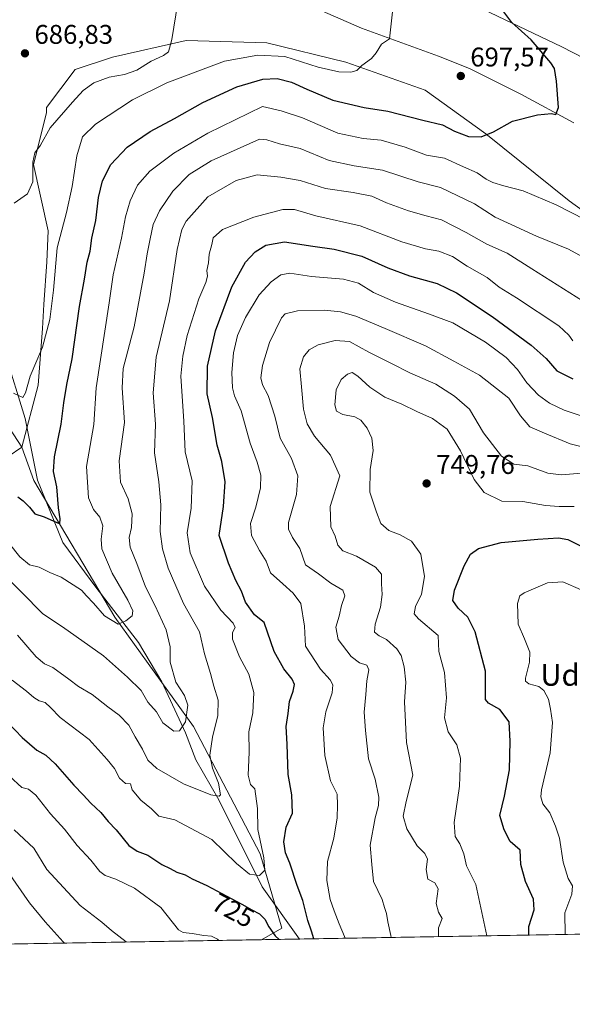
# Model space of a CAD drawing. Units: metres. Extents: x 617957 to 621416, y 4713241 to 4715613.
# Drawn here: x 619295 to 619500, y 4713241 to 4713606 of the extents above; entities that cross this region are included whole.
import ezdxf
from ezdxf.enums import TextEntityAlignment as Align

# ---------------------------------------------------------------- set-up
doc = ezdxf.new("R2010")
doc.units = ezdxf.units.M
doc.header["$MEASUREMENT"] = 0
for name, color, linetype, lineweight in [('Arbolado forestal CxS', 92, 'Continuous', 0), ('Comarca CxS', 21, 'Continuous', 0), ('Comunidad Autónoma CxS', 142, 'Continuous', 0), ('Corriente natural lineal', 142, 'Continuous', 13), ('Cultivos herbáceos CxS', 92, 'Continuous', 0), ('Curva de nivel maestra', 30, 'Continuous', 30), ('Curva de nivel normal', 30, 'Continuous', 0), ('Entidad de ámbito territorial CxS', 92, 'Continuous', 0), ('Espacio natural protegido CxS', 121, 'Continuous', 0), ('Municipio CxS', 4, 'Continuous', 0), ('Provincia CxS', 1, 'Continuous', 0), ('Punto de cota en terreno', 7, 'Continuous', 0), ('Rótulo de curva de nivel directora', 7, 'Continuous', 0), ('Rótulo de punto de cota en terreno', 7, 'Continuous', 0), ('Texto cartográfico', 7, 'Continuous', 0)]:
    doc.layers.add(name, color=color, linetype=linetype, lineweight=lineweight)
doc.styles.add('Style-Arial', font='txt')

# ---------------------------------------------------------------- blocks, each defined once
blk = doc.blocks.new('*U8')
at = {"layer": 'Arbolado forestal CxS', "color": 92, "linetype": 'Continuous', "lineweight": 0}
for points in [[(619597.5319999997, 4713268.3148, 780.0568000000059), (619384.642, 4713264.644900001, 727.1508000000031), (619392.2027000004, 4713268.9573, 723.9489999999934), (619384.2090999996, 4713296.456300001, 719.2722000000067), (619359.4748999998, 4713343.7029, 710.9986000000063), (619330.2427000003, 4713384.2007, 704.9124000000012), (619300.2345000004, 4713434.8233, 698.8168000000006), (619295.7664999999, 4713447.2313, 697.3383999999933), (619301.8170999996, 4713470.1621, 695.6361000000034), (619303.4411000004, 4713491.1231, 693.9018000000069), (619303.9562999997, 4713500.012900001, 693.4958000000044), (619305.0125000002, 4713515.889900001, 692.7716999999975), (619305.4937000005, 4713527.3179, 692.2817000000068), (619300.0680999998, 4713551.981699999, 690.0250999999989), (619304.8982999995, 4713571.0865, 688.8751000000047), (619304.8721000003, 4713572.989499999, 688.6649999999936), (619315.4962999999, 4713587.1055, 687.4861999999994), (619329.4303000001, 4713591.752499999, 687.9076999999961), (619356.7043000003, 4713597.866699999, 690.6496000000043), (619386.6180999996, 4713597.0395, 692.8279999999941), (619415.9829000002, 4713589.8607, 694.6238000000012), (619445.3897000002, 4713579.5097, 696.6760000000068), (619467.8771000003, 4713563.346899999, 699.8135000000038), (619498.7547000004, 4713538.424900001, 703.8644999999962), (619541.1599000003, 4713507.963099999, 708.8119000000006)], [(619504.4003, 4713591.1687, 701.546100000007), (619496.0702999998, 4713595.4867, 700.968200000003), (619458.9269000003, 4713613.3365, 698.5666000000056)]]:
    blk.add_polyline3d(points, dxfattribs=at)
blk = doc.blocks.new('5PATER')
at = {"layer": 'Punto de cota en terreno', "linetype": 'Continuous', "lineweight": 0}
h = blk.add_hatch(color=51, dxfattribs=at)
edge = h.paths.add_edge_path()
edge.add_ellipse((0, 0), major_axis=(-0.1095731443231308, -0.1110710700762829), ratio=0.9994222409660322, start_angle=0, end_angle=360)

msp = doc.modelspace()

# ---------------------------------------------------------------- linework, layer by layer
at = {"layer": 'Arbolado forestal CxS', "color": 92, "linetype": 'Continuous', "lineweight": 0, "extrusion": (-0.2704730021587672, -0.004662497069372085, 0.962716269845016), "elevation": -188809.0309423587, "flags": 128}
msp.add_lwpolyline([(-4701888.948277302, 674826.9299228543), (-4701888.948277301, 674620.4409127058)], dxfattribs=at)
at = {"layer": 'Arbolado forestal CxS', "color": 92, "linetype": 'Continuous', "lineweight": 0, "extrusion": (0.271092605598295, 0.004673251060652679, 0.9625419263151355), "elevation": 190636.7786000164, "flags": 128}
msp.add_lwpolyline([(4701888.75946135, -674092.8635240777), (4701888.75946135, -673890.1256656115)], dxfattribs=at)
at = {"layer": 'Arbolado forestal CxS', "color": 92, "linetype": 'Continuous', "lineweight": 0, "extrusion": (0.2044535652487675, 0.003524961663619, 0.9788699169462396), "elevation": 143961.2615441982, "flags": 128}
msp.add_lwpolyline([(4701887.139585618, -685604.6624468685), (4701887.139585617, -685590.2261060022)], dxfattribs=at)
at = {"layer": 'Arbolado forestal CxS', "color": 92, "linetype": 'Continuous', "lineweight": 0}
for points in [[(619175.4159000004, 4713715.329700001, 672.6248999999953), (619190.6606999999, 4713713.101700001, 672.6508999999933), (619201.8629000002, 4713730.6655, 672.5387999999948), (619209.7600999996, 4713742.5777, 672.8727000000072), (619211.0811000001, 4713743.4169, 673.2259000000049), (619213.6350999996, 4713745.0395, 674.1272999999928), (619218.6628999999, 4713741.7545, 675.9358999999968), (619223.4096999997, 4713725.126700001, 676.8050999999978), (619233.0783000002, 4713700.130899999, 677.0429000000004), (619250.4549000004, 4713678.151900001, 678.9747000000061), (619266.7065000003, 4713663.188100001, 681.5399999999936), (619286.2352999998, 4713652.606100001, 684.982799999998), (619323.6640999997, 4713644.826099999, 688.2345999999961), (619371.4276999999, 4713638.055500001, 691.2436000000016), (619405.8973000003, 4713629.6823, 694.4330000000045), (619416.8063000003, 4713622.865499999, 694.2060999999958), (619458.9269000003, 4713613.3365, 698.5666000000056), (619496.0702999998, 4713595.4867, 700.968200000003), (619504.4003, 4713591.1687, 701.546100000007)], [(619175.4159000004, 4713715.329700001, 672.6248999999953), (619172.5729, 4713716.1777, 673.1631000000052), (619168.2969000004, 4713700.204700001, 676.3606), (619177.2922999999, 4713679.9639, 677.6524999999965), (619196.1821, 4713658.938100001, 678.2164000000049), (619213.2758999999, 4713652.976100001, 678.0696000000025), (619222.2726999996, 4713643.9801, 678.8852999999945), (619224.5213000001, 4713625.988299999, 681.5059000000037), (619224.5213000001, 4713612.4943, 684.0363000000071), (619223.7260999996, 4713598.4373, 688.8886999999959), (619230.9987000005, 4713578.2415, 691.9456999999966), (619246.0953000003, 4713544.203700001, 692.2243000000017), (619248.6911000004, 4713540.435699999, 691.9023000000016), (619259.1278999997, 4713521.5557, 692.2718000000023), (619267.2506999997, 4713506.790899999, 692.4098999999987), (619267.7764999997, 4713493.767899999, 694.3310999999958), (619275.6420999998, 4713476.7531, 695.6199000000051), (619278.2991000004, 4713468.545100001, 696.4682999999932), (619288.2407000001, 4713458.812100001, 696.1906000000017), (619295.7664999999, 4713447.2313, 697.3383999999933)], [(619224.5213000001, 4713612.4943, 684.0363000000071), (619223.7260999996, 4713598.4373, 688.8886999999959), (619230.9987000005, 4713578.2415, 691.9456999999966), (619246.0953000003, 4713544.203700001, 692.2243000000017), (619248.6911000004, 4713540.435699999, 691.9023000000016), (619259.1278999997, 4713521.5557, 692.2718000000023), (619267.2506999997, 4713506.790899999, 692.4098999999987), (619267.7764999997, 4713493.767899999, 694.3310999999958), (619275.6420999998, 4713476.7531, 695.6199000000051), (619278.2991000004, 4713468.545100001, 696.4682999999932), (619288.2407000001, 4713458.812100001, 696.1906000000017), (619295.7664999999, 4713447.2313, 697.3383999999933), (619250.0065000001, 4713416.081300001, 715.9524999999995), (619220.0204999996, 4713407.085300001, 728.4961000000039), (619183.1404999997, 4713386.511499999, 747.0941000000021), (619150.4197000006, 4713375.758500001, 756.8732000000019), (619121.1185, 4713359.451500001, 767.981899999999), (619125.6162999999, 4713413.449300001, 754.9720999999992), (619100.8819000004, 4713447.197100001, 757.8169000000053), (619064.9035, 4713478.694900001, 765.5829999999987), (619031.1738999998, 4713498.943700001, 763.7284999999974), (619019.9313000003, 4713532.691299999, 756.5817999999999), (619013.1860999997, 4713579.939300001, 745.8353000000062), (619015.4354999998, 4713611.437100001, 744.1875)], [(619541.1599000003, 4713507.963099999, 708.8119000000006), (619498.7547000004, 4713538.424900001, 703.8644999999962), (619467.8771000003, 4713563.346899999, 699.8135000000038), (619445.3897000002, 4713579.5097, 696.6760000000068), (619415.9829000002, 4713589.8607, 694.6238000000012), (619386.6180999996, 4713597.0395, 692.8279999999941), (619356.7043000003, 4713597.866699999, 690.6496000000043), (619329.4303000001, 4713591.752499999, 687.9076999999961), (619315.4962999999, 4713587.1055, 687.4861999999994), (619304.8721000003, 4713572.989499999, 688.6649999999936), (619304.8982999995, 4713571.0865, 688.8751000000047), (619300.0680999998, 4713551.981699999, 690.0250999999989), (619305.4937000005, 4713527.3179, 692.2817000000068), (619305.0125000002, 4713515.889900001, 692.7716999999975), (619303.9562999997, 4713500.012900001, 693.4958000000044), (619303.4411000004, 4713491.1231, 693.9018000000069), (619301.8170999996, 4713470.1621, 695.6361000000034), (619295.7664999999, 4713447.2313, 697.3383999999933)], [(619295.7664999999, 4713447.2313, 697.3383999999933), (619250.0065000001, 4713416.081300001, 715.9524999999995), (619220.0204999996, 4713407.085300001, 728.4961000000039), (619183.1404999997, 4713386.511499999, 747.0941000000021), (619150.4197000006, 4713375.758500001, 756.8732000000019), (619121.1185, 4713359.451500001, 767.981899999999)], [(619295.7664999999, 4713447.2313, 697.3383999999933), (619250.0065000001, 4713416.081300001, 715.9524999999995), (619220.0204999996, 4713407.085300001, 728.4961000000039), (619183.1404999997, 4713386.511499999, 747.0941000000021), (619150.4197000006, 4713375.758500001, 756.8732000000019), (619121.1185, 4713359.451500001, 767.981899999999)], [(619250.0065000001, 4713416.081300001, 715.9524999999995), (619295.7664999999, 4713447.2313, 697.3383999999933), (619300.2345000004, 4713434.8233, 698.8168000000006), (619330.2427000003, 4713384.2007, 704.9124000000012), (619359.4748999998, 4713343.7029, 710.9986000000063), (619384.2090999996, 4713296.456300001, 719.2722000000067), (619392.2027000004, 4713268.9573, 723.9489999999934), (619384.642, 4713264.644900001, 727.1508000000031), (619189.5274, 4713261.281400001, 782.1196000000054)], [(619295.7664999999, 4713447.2313, 697.3383999999933), (619300.2345000004, 4713434.8233, 698.8168000000006), (619330.2427000003, 4713384.2007, 704.9124000000012), (619359.4748999998, 4713343.7029, 710.9986000000063), (619384.2090999996, 4713296.456300001, 719.2722000000067), (619392.2027000004, 4713268.9573, 723.9489999999934), (619384.6421999997, 4713264.645, 727.1506999999983)], [(619295.7664999999, 4713447.2313, 697.3383999999933), (619300.2345000004, 4713434.8233, 698.8168000000006), (619330.2427000003, 4713384.2007, 704.9124000000012), (619359.4748999998, 4713343.7029, 710.9986000000063), (619384.2090999996, 4713296.456300001, 719.2722000000067), (619392.2027000004, 4713268.9573, 723.9489999999934), (619384.6421999997, 4713264.645, 727.1506999999983)]]:
    msp.add_polyline3d(points, dxfattribs=at)
at = {"layer": 'Comarca CxS', "color": 21, "linetype": 'Continuous', "lineweight": 0, "flags": 128}
msp.add_lwpolyline([(620454.3821000004, 4713283.085700001), (619113.6142638768, 4713259.972823727), (617996.1800008869, 4713240.709982848), (617978.8787000013, 4714260.395500001), (617956.9300008871, 4715553.979982825), (618667.5335454774, 4715566.24004556), (619393.7284, 4715578.769200001), (621376.0400009133, 4715612.969982823)], dxfattribs=at)
at = {"layer": 'Comunidad Autónoma CxS', "color": 142, "linetype": 'Continuous', "lineweight": 0, "flags": 128}
msp.add_lwpolyline([(619113.6142638768, 4713259.972823727), (617996.1800008869, 4713240.709982848), (617978.8787000013, 4714260.395500001), (617956.9300008871, 4715553.979982825), (618667.5335454774, 4715566.24004556), (619393.7284, 4715578.769200001), (621376.0400009133, 4715612.969982823), (621388.8004782302, 4714882.306315068), (621416.4400009143, 4713299.669982848), (620588.894028956, 4713285.404368391), (620454.4659000007, 4713283.087099999), (620454.3821000004, 4713283.085700001)], close=True, dxfattribs=at)
at = {"layer": 'Corriente natural lineal', "color": 142, "linetype": 'Continuous', "lineweight": 13}
for points in [[(619398.7712000003, 4713264.888499999, 724.1987999999984), (619398.7701000003, 4713264.890100001, 724.1983999999939), (619384.9200999998, 4713284.220100001, 720.9437999999938), (619368.8300999999, 4713316.520099999, 715.452099999995), (619360.3400999998, 4713331.3101, 712.7063999999956), (619356.5000999998, 4713341.3301, 710.5190000000002), (619347.6901000004, 4713360.200099999, 708.0377000000008), (619339.0201000003, 4713374.840100001, 706.0810000000056), (619323.1801000005, 4713395.2401, 703.2807999999933), (619310.9901000002, 4713411.800100001, 700.6331999999966), (619301.5100999996, 4713434.9801, 698.6772000000057), (619296.9901000002, 4713457.800100001, 695.9766999999993), (619289.4600999998, 4713482.2601, 693.5703000000067), (619277.5800999999, 4713514.170100001, 691.0151999999945), (619267.6300999997, 4713539.4801, 689.6891000000032), (619254.4901000002, 4713563.770099999, 688.5727000000043), (619251.0900999998, 4713572.050100001, 687.6010999999999), (619237.0601000005, 4713602.4901, 684.709600000002), (619234.2500999998, 4713613.6601, 683.0234000000055), (619234.2801000001, 4713639.190099999, 679.3895000000048), (619234.7001, 4713660.2301, 678.2820999999967)], [(619500.5100999996, 4713567.340100001, 701.1674000000058), (619480.8201000001, 4713578.030099999, 699.2504000000044), (619461.8400999998, 4713587.540100001, 697.4287999999942), (619450.2500999998, 4713592.110099999, 696.5541999999987), (619421.7500999998, 4713602.4301, 694.5584999999992), (619401.5601000005, 4713611.2301, 692.9783000000025), (619388.9600999998, 4713615.170100001, 692.2256999999954), (619363.3300999999, 4713621.1501, 690.7519999999931), (619345.2200999996, 4713624.040100001, 688.821100000001), (619323.5201000003, 4713623.960100001, 686.4131999999954), (619304.3701, 4713623.130100001, 685.3595999999961), (619293.3701, 4713624.300100001, 684.9802000000054), (619285.1001000004, 4713627.200099999, 684.4870999999986), (619277.8000999996, 4713634.340100001, 683.800700000007), (619271.7801000001, 4713642.200099999, 682.4995000000055), (619254.3901000004, 4713655.630100001, 680.1140000000014), (619234.7001, 4713660.2301, 678.2820999999967)]]:
    msp.add_polyline3d(points, dxfattribs=at)
at = {"layer": 'Cultivos herbáceos CxS', "color": 92, "linetype": 'Continuous', "lineweight": 0}
for points in [[(619175.4159000004, 4713715.329700001, 672.6248999999953), (619190.6606999999, 4713713.101700001, 672.6508999999933), (619201.8629000002, 4713730.6655, 672.5387999999948), (619209.7600999996, 4713742.5777, 672.8727000000072), (619211.0811000001, 4713743.4169, 673.2259000000049), (619213.6350999996, 4713745.0395, 674.1272999999928), (619218.6628999999, 4713741.7545, 675.9358999999968), (619223.4096999997, 4713725.126700001, 676.8050999999978), (619233.0783000002, 4713700.130899999, 677.0429000000004), (619250.4549000004, 4713678.151900001, 678.9747000000061), (619266.7065000003, 4713663.188100001, 681.5399999999936), (619286.2352999998, 4713652.606100001, 684.982799999998), (619323.6640999997, 4713644.826099999, 688.2345999999961), (619371.4276999999, 4713638.055500001, 691.2436000000016), (619405.8973000003, 4713629.6823, 694.4330000000045), (619416.8063000003, 4713622.865499999, 694.2060999999958), (619458.9269000003, 4713613.3365, 698.5666000000056), (619496.0702999998, 4713595.4867, 700.968200000003), (619504.4003, 4713591.1687, 701.546100000007)], [(619175.4159000004, 4713715.329700001, 672.6248999999953), (619172.5729, 4713716.1777, 673.1631000000052), (619168.2969000004, 4713700.204700001, 676.3606), (619177.2922999999, 4713679.9639, 677.6524999999965), (619196.1821, 4713658.938100001, 678.2164000000049), (619213.2758999999, 4713652.976100001, 678.0696000000025), (619222.2726999996, 4713643.9801, 678.8852999999945), (619224.5213000001, 4713625.988299999, 681.5059000000037), (619224.5213000001, 4713612.4943, 684.0363000000071), (619223.7260999996, 4713598.4373, 688.8886999999959), (619230.9987000005, 4713578.2415, 691.9456999999966), (619246.0953000003, 4713544.203700001, 692.2243000000017), (619248.6911000004, 4713540.435699999, 691.9023000000016), (619259.1278999997, 4713521.5557, 692.2718000000023), (619267.2506999997, 4713506.790899999, 692.4098999999987), (619267.7764999997, 4713493.767899999, 694.3310999999958), (619275.6420999998, 4713476.7531, 695.6199000000051), (619278.2991000004, 4713468.545100001, 696.4682999999932), (619288.2407000001, 4713458.812100001, 696.1906000000017), (619295.7664999999, 4713447.2313, 697.3383999999933)], [(619458.9269000003, 4713613.3365, 698.5666000000056), (619496.0702999998, 4713595.4867, 700.968200000003), (619504.4003, 4713591.1687, 701.546100000007)], [(619541.1599000003, 4713507.963099999, 708.8119000000006), (619498.7547000004, 4713538.424900001, 703.8644999999962), (619467.8771000003, 4713563.346899999, 699.8135000000038), (619445.3897000002, 4713579.5097, 696.6760000000068), (619415.9829000002, 4713589.8607, 694.6238000000012), (619386.6180999996, 4713597.0395, 692.8279999999941), (619356.7043000003, 4713597.866699999, 690.6496000000043), (619329.4303000001, 4713591.752499999, 687.9076999999961), (619315.4962999999, 4713587.1055, 687.4861999999994), (619304.8721000003, 4713572.989499999, 688.6649999999936), (619304.8982999995, 4713571.0865, 688.8751000000047), (619300.0680999998, 4713551.981699999, 690.0250999999989), (619305.4937000005, 4713527.3179, 692.2817000000068), (619305.0125000002, 4713515.889900001, 692.7716999999975), (619303.9562999997, 4713500.012900001, 693.4958000000044), (619303.4411000004, 4713491.1231, 693.9018000000069), (619301.8170999996, 4713470.1621, 695.6361000000034), (619295.7664999999, 4713447.2313, 697.3383999999933), (619288.2407000001, 4713458.812100001, 696.1906000000017)], [(619541.1599000003, 4713507.963099999, 708.8119000000006), (619498.7547000004, 4713538.424900001, 703.8644999999962), (619467.8771000003, 4713563.346899999, 699.8135000000038), (619445.3897000002, 4713579.5097, 696.6760000000068), (619415.9829000002, 4713589.8607, 694.6238000000012), (619386.6180999996, 4713597.0395, 692.8279999999941), (619356.7043000003, 4713597.866699999, 690.6496000000043), (619329.4303000001, 4713591.752499999, 687.9076999999961), (619315.4962999999, 4713587.1055, 687.4861999999994), (619304.8721000003, 4713572.989499999, 688.6649999999936), (619304.8982999995, 4713571.0865, 688.8751000000047), (619300.0680999998, 4713551.981699999, 690.0250999999989), (619305.4937000005, 4713527.3179, 692.2817000000068), (619305.0125000002, 4713515.889900001, 692.7716999999975), (619303.9562999997, 4713500.012900001, 693.4958000000044), (619303.4411000004, 4713491.1231, 693.9018000000069), (619301.8170999996, 4713470.1621, 695.6361000000034), (619295.7664999999, 4713447.2313, 697.3383999999933)]]:
    msp.add_polyline3d(points, dxfattribs=at)
at = {"layer": 'Curva de nivel maestra', "color": 30, "linetype": 'Continuous', "lineweight": 30, "flags": 128}
for points, elevation in [([(619294.2199999997, 4713428.7401), (619296.2800000003, 4713427.340100001), (619298.5599999996, 4713424.9901), (619300.6200000001, 4713422.4801), (619304.0499999998, 4713421.360099999), (619309.8399999999, 4713418.8201), (619310.0300000003, 4713420.640100001), (619309.3300000001, 4713424.6501), (619308.7000000002, 4713432.5101), (619307.5599999996, 4713438.130100001), (619307.8200000003, 4713443.630100001), (619310.4000000004, 4713455.7301), (619311.2800000003, 4713463.600099999), (619312.4100000003, 4713470.340100001), (619314.4100000003, 4713479.850099999), (619317.1100000005, 4713499.340100001), (619319, 4713509.470100001), (619320.04, 4713515.700099999), (619321.0499999998, 4713519.8201), (619321.7300000006, 4713524.6801), (619323.1600000003, 4713531.1801), (619324.25, 4713539.720100001), (619325.7100000001, 4713545.9101), (619328.75, 4713551.870100001), (619334.8200000003, 4713558.380100001), (619343.3700000001, 4713564.1801), (619352.3899999997, 4713568.940099999), (619362.8499999996, 4713574.940099999), (619375.5099999999, 4713580.6501), (619385.1799999997, 4713583.5101), (619390.5099999999, 4713583.780099999), (619395.8200000003, 4713582.4301), (619401.4699999997, 4713579.8101), (619411.1600000003, 4713575.8201), (619422.7599999999, 4713573.090100001), (619431.5599999996, 4713571.720100001), (619444.5, 4713568.390100001), (619451.7800000003, 4713566.620100001), (619456.1799999997, 4713564.2601), (619461.4100000003, 4713562.3301), (619466.0800000001, 4713562.210100001), (619470.6500000004, 4713564.020099999), (619477.7599999999, 4713568.0101), (619487.0800000001, 4713570.360099999), (619492.1600000003, 4713570.850099999), (619493.8799999999, 4713570.420100001), (619494.7699999996, 4713573.110099999), (619494.0800000001, 4713582.780099999), (619493.2699999996, 4713587.4801), (619492.0300000003, 4713589.590100001), (619484.6600000003, 4713598.130100001), (619477.4900000002, 4713604.4901), (619474.4800000006, 4713608.470100001)], 700), ([(619404.0993999997, 4713264.980599999), (619403.2100000001, 4713267.840100001), (619401.8499999996, 4713271.710100001), (619400, 4713279.1601), (619397.9000000004, 4713284.6801), (619395.1100000005, 4713293.0001), (619393.5800000001, 4713296.870100001), (619392.9900000002, 4713300.870100001), (619393.8399999999, 4713306.300100001), (619396.1100000005, 4713311.600099999), (619395.9500000002, 4713318.300100001), (619394.54, 4713325.860099999), (619394.1799999997, 4713337.0601), (619393.8099999996, 4713343.670100001), (619394.5999999996, 4713348.460100001), (619394.9800000006, 4713352.870100001), (619396.4100000003, 4713356.7601), (619396.9000000004, 4713359.2401), (619396.0099999999, 4713361.2401), (619392.8799999999, 4713365.0801), (619389.3600000005, 4713371.4801), (619385.6399999997, 4713382.1601), (619382.0499999998, 4713384.9901), (619378.7000000002, 4713389.780099999), (619377.2100000001, 4713393.8201), (619375.0899999999, 4713397.7601), (619372.3799999999, 4713404.1801), (619368.9500000002, 4713414.470100001), (619370.5599999996, 4713425.130100001), (619371.2300000006, 4713434.340100001), (619369.9600000001, 4713441.860099999), (619368.2599999999, 4713447.970100001), (619366.5, 4713458.170100001), (619364.54, 4713466.9301), (619364.5899999999, 4713477.1501), (619367.5300000003, 4713490.280099999), (619373.6299999999, 4713506.600099999), (619378.6699999999, 4713515.710100001), (619382.2400000002, 4713519.5701), (619386.2300000006, 4713522.020099999), (619393.2199999997, 4713523.2401), (619403.7000000002, 4713521.610099999), (619411.5599999996, 4713520.550100001), (619421.9100000003, 4713517.960100001), (619431.5499999998, 4713513.610099999), (619439.5599999996, 4713510.670100001), (619449.8600000005, 4713507.860099999), (619457.04, 4713504.380100001), (619470.2199999997, 4713495.5601), (619484.6399999997, 4713485.0101), (619490.2199999997, 4713480.040100001), (619494.1500000004, 4713475.4801), (619500.0800000001, 4713472.5001)], 725), ([(619483.7823999999, 4713266.3542), (619483.8300000001, 4713269.540100001), (619485.7400000002, 4713275.770099999), (619485.5999999996, 4713279.6501), (619482.5300000003, 4713286.2301), (619480.8799999999, 4713292.540100001), (619480.6100000005, 4713297.870100001), (619476.9000000004, 4713301.0001), (619474.7100000001, 4713305.4001), (619473.0300000003, 4713310.720100001), (619474.7999999998, 4713317.8201), (619476.5800000001, 4713327.600099999), (619476.8499999996, 4713338.210100001), (619476.5, 4713345.350099999), (619473.0499999998, 4713350.020099999), (619468.79, 4713352.300100001), (619467.7000000002, 4713353.620100001), (619467.7000000002, 4713364.220100001), (619463.8600000005, 4713378.7601), (619461.1399999997, 4713384.170100001), (619457.6100000005, 4713387.460100001), (619455.5899999999, 4713390.370100001), (619456.2300000006, 4713394.2301), (619459.8600000005, 4713403.210100001), (619462.2000000002, 4713407.5701), (619465.1699999999, 4713409.6501), (619473.5, 4713411.8101), (619487.1600000003, 4713413.100099999), (619494.7999999998, 4713413.550100001), (619498.25, 4713413.020099999), (619508.0099999999, 4713408.200099999)], 750), ([(619290.7300000006, 4713345.050100001), (619295.8799999999, 4713339.630100001), (619301.2599999999, 4713334.940099999), (619304.6399999997, 4713332.9801), (619308.1399999997, 4713329.8201), (619315, 4713321.950099999), (619318.54, 4713318.3201), (619321.2999999998, 4713315.2601), (619325.04, 4713311.7301), (619327.7699999996, 4713308.440099999), (619330.7599999999, 4713305.370100001), (619335.4400000004, 4713299.5801), (619338.5, 4713297.4001), (619342.5499999998, 4713295.9301), (619347.6299999999, 4713292.540100001), (619350.7699999996, 4713291.020099999), (619353.29, 4713289.6501), (619356.2800000003, 4713288.640100001), (619358.8799999999, 4713287.270099999), (619364.3799999999, 4713284.7401), (619377.3200000003, 4713277.850099999), (619381.0300000003, 4713275.7301), (619383.9199999999, 4713274.280099999), (619385.9400000004, 4713272.300100001), (619387.3899999997, 4713269.420100001), (619389.7199999997, 4713266.0801), (619391.1542999997, 4713264.757400001)], 725), ([(619391.1542999997, 4713264.757400001), (619391.1545000002, 4713264.757200001)], 725), ([(619404.0994999995, 4713264.9803), (619404.0993999997, 4713264.980599999)], 725)]:
    msp.add_lwpolyline(points, dxfattribs=dict(at, elevation=elevation))
at = {"layer": 'Curva de nivel normal', "color": 30, "linetype": 'Continuous', "lineweight": 0, "flags": 128}
for points, elevation in [([(619433.7100000001, 4713613.020099999), (619432.1699999999, 4713598.5001), (619429.1600000003, 4713596.530099999), (619427.2100000001, 4713593.3301), (619425.5, 4713591.1501), (619421.8399999999, 4713588.6601), (619420, 4713586.780099999), (619417.75, 4713586.190099999), (619413.2999999998, 4713586.2301), (619405.6100000005, 4713588.0001), (619393.3600000005, 4713591.940099999), (619383.3200000003, 4713592.420100001), (619370.9199999999, 4713590.210100001), (619349.5099999999, 4713582.200099999), (619336.8099999996, 4713575.940099999), (619323.0700000003, 4713566.860099999), (619318.2800000003, 4713562.1601), (619316.0999999996, 4713555.140100001), (619314.4199999999, 4713543.7401), (619312.3099999996, 4713534.1801), (619308.8799999999, 4713521.050100001), (619307.54, 4713505.4001), (619306.0999999996, 4713494.4301), (619303.4100000003, 4713484.1801), (619298.9000000004, 4713473.520099999), (619297.0700000003, 4713467.3201), (619296.1699999999, 4713465.550100001), (619292.6900000004, 4713467.1801)], 695), ([(619292.8600000005, 4713537.5601), (619297.8600000005, 4713541.100099999), (619299.79, 4713545.5101), (619299.8600000005, 4713552.790100001), (619300.5300000003, 4713556.2401), (619302.6399999997, 4713559.130100001), (619306.2400000002, 4713565.5101), (619314.5999999996, 4713574.970100001), (619318.5199999996, 4713579.350099999), (619322.5, 4713582.1601), (619328.1100000005, 4713584.2301), (619333.8300000001, 4713585.2301), (619338.4600000001, 4713586.9101), (619343.7400000002, 4713590.1601), (619348.2999999998, 4713592.340100001), (619350.1299999999, 4713593.6801), (619351.3700000001, 4713598.290100001), (619353.6500000004, 4713612.0001)], 690), ([(619287.9000000004, 4713415.5601), (619295.0700000003, 4713406.5601), (619298.5499999998, 4713403.5801), (619302.1900000004, 4713402.6601), (619306.1900000004, 4713400.770099999), (619310.3899999997, 4713399.0601), (619317.9000000004, 4713394.2401), (619319.7699999996, 4713392.030099999), (619322.3899999997, 4713389.420100001), (619326.4000000004, 4713384.670100001), (619331.4699999997, 4713381.5701), (619334.3499999996, 4713382.860099999), (619336.7000000002, 4713384.620100001), (619336.9699999997, 4713386.550100001), (619335.0800000001, 4713390.5101), (619329.3200000003, 4713400.460100001), (619325.4500000002, 4713409.550100001), (619325.1900000004, 4713413.030099999), (619325.7400000002, 4713417.9801), (619324.6900000004, 4713421.290100001), (619322.3700000001, 4713424.0601), (619320.5, 4713428.420100001), (619319.7999999998, 4713439.950099999), (619322.4500000002, 4713455.610099999), (619323.3300000001, 4713469.190099999), (619328.1799999997, 4713500.6501), (619329.6500000004, 4713511.0601), (619332.6900000004, 4713524.6501), (619334.1799999997, 4713532.5101), (619335.9600000001, 4713538.5101), (619338.6200000001, 4713544.2401), (619343.2199999997, 4713549.4001), (619352.1100000005, 4713556.1601), (619364.7300000006, 4713563.4901), (619385.04, 4713573.370100001), (619392, 4713571.840100001), (619399.8300000001, 4713569.270099999), (619412.9100000003, 4713563.5701), (619422.3899999997, 4713561.5601), (619429, 4713561.0001), (619437.9100000003, 4713558.380100001), (619445.8600000005, 4713555.440099999), (619452.5, 4713554.3201), (619459.5800000001, 4713551.0601), (619464.5999999996, 4713548.9001), (619467.9400000004, 4713546.550100001), (619470.5, 4713545.200099999), (619474.5599999996, 4713543.960100001), (619481.7400000002, 4713542.110099999), (619493.9000000004, 4713537.020099999), (619504.8399999999, 4713531.360099999)], 705), ([(619285.79, 4713403.050100001), (619295.5899999999, 4713393.5001), (619303.5199999996, 4713385.390100001), (619310.8600000005, 4713380.590100001), (619326.0099999999, 4713369.890100001), (619334.9000000004, 4713361.960100001), (619339.9699999997, 4713356.9901), (619342.4400000004, 4713352.620100001), (619345.7599999999, 4713349.090100001), (619348, 4713345.030099999), (619352.1799999997, 4713341.940099999), (619354.2599999999, 4713342.0601), (619356.4100000003, 4713345.370100001), (619357.2999999998, 4713351.530099999), (619356.0999999996, 4713355.1801), (619352.8200000003, 4713360.130100001), (619350.7599999999, 4713367.4901), (619350.7800000003, 4713373.1801), (619349.2800000003, 4713379.470100001), (619345.1799999997, 4713388.350099999), (619341.5700000003, 4713395.360099999), (619338.4600000001, 4713404.040100001), (619335.9199999999, 4713410.0701), (619335.5099999999, 4713413.640100001), (619336.4600000001, 4713417.360099999), (619336.6299999999, 4713422.5001), (619335.1799999997, 4713428.0701), (619332.3499999996, 4713434.220100001), (619331.7999999998, 4713442.140100001), (619333.8499999996, 4713456.2601), (619333.0099999999, 4713469.170100001), (619333.4000000004, 4713476.3201), (619337.4400000004, 4713491.770099999), (619341.1500000004, 4713511.700099999), (619342.1900000004, 4713518.8301), (619343.4100000003, 4713524.4101), (619344.4199999999, 4713529.700099999), (619346.7699999996, 4713534.780099999), (619351.7800000003, 4713542.100099999), (619357.8300000001, 4713548.2401), (619366.0300000003, 4713553.270099999), (619383.8499999996, 4713561.280099999), (619386.6399999997, 4713561.120100001), (619391.3499999996, 4713559.540100001), (619398.9900000002, 4713557.8301), (619409.7100000001, 4713553.420100001), (619419.0800000001, 4713551.420100001), (619429.5099999999, 4713549.850099999), (619442.79, 4713545.460100001), (619451.0800000001, 4713543.420100001), (619463.6299999999, 4713537.300100001), (619471.2800000003, 4713532.450099999), (619486.6399999997, 4713525.4301), (619498.5099999999, 4713520.520099999), (619509.1200000001, 4713514.7401)], 710), ([(619294.1399999997, 4713377.540100001), (619301.0499999998, 4713369.4301), (619304.1299999999, 4713366.940099999), (619307.2000000002, 4713365.4801), (619313.2199999997, 4713361.190099999), (619316.7999999998, 4713358.4301), (619321.8799999999, 4713355.540100001), (619327.5999999996, 4713350.940099999), (619331.9100000003, 4713347.920100001), (619335.4500000002, 4713344.140100001), (619337.8499999996, 4713339.870100001), (619340.5499999998, 4713335.2301), (619342.4800000006, 4713331.220100001), (619345.8099999996, 4713328.0601), (619355.7100000001, 4713322.450099999), (619365.8499999996, 4713318.370100001), (619368.9699999997, 4713317.850099999), (619369.5, 4713318.380100001), (619368.7199999997, 4713322.700099999), (619366.4900000002, 4713328.220100001), (619365.4800000006, 4713333.0101), (619366.4699999997, 4713339.7601), (619368.4800000006, 4713347.790100001), (619368.5300000003, 4713353.4101), (619366.9699999997, 4713358.6601), (619365.79, 4713363.3201), (619363.54, 4713370.610099999), (619361.6500000004, 4713378.800100001), (619355.7199999997, 4713389.2601), (619350.0099999999, 4713402.300100001), (619347.9699999997, 4713409.440099999), (619347.0999999996, 4713415.950099999), (619347.2999999998, 4713425.840100001), (619346.5599999996, 4713434.290100001), (619345.0199999996, 4713445.0701), (619345.3799999999, 4713455.720100001), (619344.5, 4713467.300100001), (619345.5599999996, 4713480.5601), (619350.54, 4713501.350099999), (619353.3799999999, 4713520.370100001), (619355.1500000004, 4713527.870100001), (619356.6500000004, 4713530.870100001), (619364.75, 4713539.9801), (619375.2100000001, 4713546.040100001), (619383.0499999998, 4713548.0801), (619391.8600000005, 4713547.190099999), (619399.0199999996, 4713546.020099999), (619408.4100000003, 4713543.0601), (619418.6100000005, 4713541.610099999), (619425.5700000003, 4713540.1501), (619431.04, 4713537.780099999), (619439.1399999997, 4713534.7601), (619445.7400000002, 4713532.870100001), (619451.3799999999, 4713531.420100001), (619460.5999999996, 4713526.7601), (619468.25, 4713522.380100001), (619475.7599999999, 4713519.100099999), (619484.9299999997, 4713513.270099999), (619508.4500000002, 4713498.470100001)], 715), ([(619292.1399999997, 4713360.8201), (619297.4800000006, 4713356.7601), (619300.1900000004, 4713354.370100001), (619302.2400000002, 4713353.1801), (619304.4400000004, 4713352.530099999), (619306.4199999999, 4713350.7601), (619310.0099999999, 4713347.020099999), (619320.7800000003, 4713338.800100001), (619327.4600000001, 4713331.470100001), (619330.1200000001, 4713328.130100001), (619331.9900000002, 4713324.5701), (619334.2000000002, 4713322.5001), (619336.0700000003, 4713322.370100001), (619336.6600000003, 4713320.200099999), (619339.8899999997, 4713316.4001), (619343.79, 4713313.120100001), (619346.5300000003, 4713310.460100001), (619352.4900000002, 4713309.040100001), (619366.2100000001, 4713301.770099999), (619375.4299999997, 4713292.950099999), (619380.1799999997, 4713288.9001), (619383.8499999996, 4713288.390100001), (619385.8499999996, 4713290.4101), (619385.5599999996, 4713295.0001), (619383.2599999999, 4713305.4901), (619383.1900000004, 4713313.220100001), (619382.1600000003, 4713320.5101), (619380.54, 4713322.140100001), (619379.7199999997, 4713325.6601), (619380.0199999996, 4713334.1601), (619379.9699999997, 4713341.720100001), (619381.4199999999, 4713348.7401), (619381.7800000003, 4713356.2501), (619380.0099999999, 4713363.040100001), (619376.5199999996, 4713369.530099999), (619373.9400000004, 4713376.040100001), (619373.9400000004, 4713378.450099999), (619374.8300000001, 4713380.3201), (619374.0899999999, 4713381.960100001), (619369.5999999996, 4713386.7501), (619363.4500000002, 4713395.6601), (619358.2000000002, 4713407.960100001), (619357.0300000003, 4713415.380100001), (619358.5599999996, 4713424.520099999), (619358.9500000002, 4713434.7401), (619356.3499999996, 4713445.4101), (619355.8099999996, 4713456.8201), (619354.7400000002, 4713473.540100001), (619355.5, 4713480.850099999), (619357.0499999998, 4713488.520099999), (619361.3700000001, 4713502.1801), (619364.04, 4713508.1801), (619364.5800000001, 4713510.5101), (619364.4199999999, 4713512.6601), (619364.9400000004, 4713515.460100001), (619365.2800000003, 4713518.6601), (619366.1799999997, 4713522.220100001), (619366.7199999997, 4713524.8101), (619370.2199999997, 4713527.790100001), (619381.8499999996, 4713532.470100001), (619392.5099999999, 4713535.300100001), (619396.9299999997, 4713535.210100001), (619404.7599999999, 4713532.940099999), (619421.2199999997, 4713529.1801), (619436.7199999997, 4713523.220100001), (619445.4199999999, 4713520.6601), (619450.4000000004, 4713519.870100001), (619455.5099999999, 4713517.800100001), (619460.9299999997, 4713514.270099999), (619468.3600000005, 4713510.020099999), (619472.8200000003, 4713506.440099999), (619479.2199999997, 4713502.540100001), (619494.9900000002, 4713492.1801), (619498.6500000004, 4713488.7301), (619500.1900000004, 4713486.620100001)], 720), ([(619415.6787, 4713265.180000001), (619415.4600000001, 4713265.8201), (619413.4900000002, 4713270.5101), (619411.6500000004, 4713275.370100001), (619410.0599999996, 4713279.520099999), (619408.8899999997, 4713286.610099999), (619409.1799999997, 4713293.590100001), (619411.54, 4713302.270099999), (619412.7400000002, 4713309.860099999), (619412.8300000001, 4713314.530099999), (619412.7400000002, 4713318.530099999), (619410.1900000004, 4713323.530099999), (619408.1799999997, 4713332.860099999), (619407.4699999997, 4713343.1801), (619408.4900000002, 4713349.140100001), (619410.9199999999, 4713356.090100001), (619411.0999999996, 4713359.120100001), (619410.1699999999, 4713361.0101), (619406.5800000001, 4713364.9301), (619400.9100000003, 4713373.460100001), (619400.5800000001, 4713380.860099999), (619399.2599999999, 4713389.2401), (619396.4000000004, 4713393.050100001), (619392.6100000005, 4713396.5701), (619388, 4713400.640100001), (619386.4400000004, 4713404.970100001), (619383.8799999999, 4713408.880100001), (619381, 4713414.380100001), (619380.5199999996, 4713418.9101), (619382.6100000005, 4713424.9001), (619384.2300000006, 4713432.0601), (619384.3600000005, 4713436.7501), (619383.0300000003, 4713441.630100001), (619380.4600000001, 4713448.6801), (619377.0800000001, 4713460.610099999), (619374.6200000001, 4713466.2301), (619373.8700000001, 4713469.200099999), (619373.6799999997, 4713474.850099999), (619374.2999999998, 4713482.170100001), (619375.7999999998, 4713488.5001), (619378.7400000002, 4713495.1801), (619383.8399999999, 4713503.610099999), (619388.1799999997, 4713508.390100001), (619391.8499999996, 4713511.040100001), (619395.1500000004, 4713511.610099999), (619403.2100000001, 4713510.450099999), (619415.1200000001, 4713509.450099999), (619420.5700000003, 4713507.9101), (619426.2000000002, 4713504.540100001), (619434.3200000003, 4713500.9101), (619446.6299999999, 4713496.640100001), (619455.6500000004, 4713493.300100001), (619467.7000000002, 4713486.0701), (619475.4000000004, 4713480.4101), (619479.5899999999, 4713475.940099999), (619483.0199999996, 4713471.040100001), (619487.4000000004, 4713466.4101), (619491.4800000006, 4713463.5001), (619496.9100000003, 4713460.9301), (619503.9100000003, 4713458.590100001)], 730), ([(619507.4000000004, 4713446.370100001), (619499.1600000003, 4713448.420100001), (619489.6500000004, 4713452.3301), (619484.1399999997, 4713454.770099999), (619480.7199999997, 4713458.840100001), (619476.4000000004, 4713465.360099999), (619465.4600000001, 4713473.800100001), (619456.0300000003, 4713479.050100001), (619445.4199999999, 4713484.7601), (619430.4800000006, 4713491.1601), (619419.6600000003, 4713495.710100001), (619413.9500000002, 4713497.280099999), (619408.0300000003, 4713497.970100001), (619398.04, 4713497.710100001), (619393.4299999997, 4713496.600099999), (619392.0999999996, 4713495.100099999), (619387.6500000004, 4713485.920100001), (619385, 4713477.380100001), (619384.4299999997, 4713472.9301), (619385.0300000003, 4713470.3301), (619387.0700000003, 4713466.360099999), (619389.5499999998, 4713458.6501), (619391.54, 4713450.550100001), (619395.7800000003, 4713442.970100001), (619398.1399999997, 4713436.610099999), (619397.6600000003, 4713429.620100001), (619394.7000000002, 4713419.200099999), (619394.7100000001, 4713416.7501), (619396.2100000001, 4713413.690099999), (619398.8200000003, 4713409.6801), (619401, 4713403.520099999), (619405.7999999998, 4713400.1801), (619410.3799999999, 4713396.7301), (619414.7999999998, 4713394.210100001), (619415.5199999996, 4713392.120100001), (619414.3200000003, 4713388.530099999), (619413.4500000002, 4713384.530099999), (619412.25, 4713380.530099999), (619413.0499999998, 4713375.860099999), (619417.9100000003, 4713369.620100001), (619420.9699999997, 4713367.2401), (619423.7400000002, 4713366.4301), (619424.5199999996, 4713364.6601), (619423.7400000002, 4713360.5601), (619423.4000000004, 4713355.520099999), (619422.7000000002, 4713348.950099999), (619423.1799999997, 4713342.220100001), (619424.3399999999, 4713331.700099999), (619426.8399999999, 4713324.200099999), (619428.1200000001, 4713317.530099999), (619428.0800000001, 4713314.340100001), (619426.79, 4713309.800100001), (619425.0099999999, 4713299.720100001), (619425.5999999996, 4713292.4801), (619426.1399999997, 4713286.190099999), (619429.4299999997, 4713279.540100001), (619430.29, 4713276.540100001), (619430.9600000001, 4713274.380100001), (619431.4600000001, 4713271.2501), (619432.5800000001, 4713266.2301), (619432.6853, 4713265.473200001)], 735), ([(619450.3262, 4713265.7774), (619450.3399999999, 4713268.9901), (619451.6699999999, 4713272.530099999), (619450.3499999996, 4713274.8101), (619449.4000000004, 4713278.0701), (619450.1200000001, 4713283.530099999), (619448.9800000006, 4713285.670100001), (619446.3499999996, 4713287.0701), (619445.6900000004, 4713290.610099999), (619446.2000000002, 4713294.4801), (619445.2100000001, 4713296.610099999), (619442.4100000003, 4713299.4901), (619438.5300000003, 4713305.6801), (619437.1500000004, 4713310.4801), (619438.2800000003, 4713315.860099999), (619440.8099999996, 4713325.6801), (619438.4299999997, 4713337.780099999), (619437.75, 4713352.860099999), (619438.2400000002, 4713360.100099999), (619437.5899999999, 4713365.8201), (619436.5, 4713369.9901), (619434.8399999999, 4713372.420100001), (619431.0099999999, 4713375.850099999), (619428.2400000002, 4713377.270099999), (619426.5300000003, 4713378.6601), (619426.7999999998, 4713381.640100001), (619428.8200000003, 4713387.890100001), (619429.4199999999, 4713392.530099999), (619429.0999999996, 4713396.520099999), (619429.2100000001, 4713400.120100001), (619426.9100000003, 4713402.7401), (619419.8700000001, 4713406.840100001), (619414.79, 4713408.780099999), (619412.9299999997, 4713410.880100001), (619412, 4713414.2401), (619410.4199999999, 4713417.630100001), (619410.1200000001, 4713425.210100001), (619413.6799999997, 4713436.520099999), (619410.2999999998, 4713444.220100001), (619404.3399999999, 4713451.210100001), (619401.54, 4713455.880100001), (619400.2000000002, 4713461.210100001), (619399.5, 4713469.4901), (619398.8200000003, 4713476.170100001), (619400.2000000002, 4713480.600099999), (619402.2800000003, 4713483.220100001), (619405.6600000003, 4713485.140100001), (619411.9900000002, 4713486.670100001), (619417.3399999999, 4713486.340100001), (619424.4000000004, 4713482.420100001), (619432.8600000005, 4713478.220100001), (619439.7000000002, 4713474.720100001), (619449.29, 4713470.540100001), (619456.1799999997, 4713466.090100001), (619461.8600000005, 4713461.300100001), (619466.9900000002, 4713452.4901), (619473.7199999997, 4713443.840100001), (619478.2400000002, 4713440.880100001), (619483.4400000004, 4713440.200099999), (619490.9100000003, 4713437.5801), (619495.7400000002, 4713436.940099999), (619504.9900000002, 4713437.710100001)], 740), ([(619500.5999999996, 4713425.2301), (619495, 4713425.2401), (619489.9299999997, 4713425.610099999), (619481.6299999999, 4713426.9801), (619473.7999999998, 4713427.140100001), (619467.2400000002, 4713430.420100001), (619463.54, 4713435.2401), (619458.4100000003, 4713445.840100001), (619453.4600000001, 4713453.800100001), (619448.0800000001, 4713457.790100001), (619442.29, 4713460.390100001), (619436.6600000003, 4713463.120100001), (619430.4000000004, 4713465.690099999), (619424.8899999997, 4713469.390100001), (619420.3799999999, 4713473.4901), (619418.2199999997, 4713474.8201), (619416.5599999996, 4713474.280099999), (619414.2000000002, 4713472.2601), (619412.4000000004, 4713468.4101), (619411.8600000005, 4713462.920100001), (619412.5099999999, 4713460.540100001), (619414.8399999999, 4713459.270099999), (619419.25, 4713458.370100001), (619421.5099999999, 4713457.190099999), (619423.8099999996, 4713454.2501), (619425.5300000003, 4713450.4901), (619426.1100000005, 4713445.940099999), (619424.9199999999, 4713438.880100001), (619424.8200000003, 4713430.5601), (619427.3499999996, 4713423.040100001), (619428.9100000003, 4713418.9301), (619431.9100000003, 4713416.3301), (619436.1100000005, 4713414.7301), (619440.25, 4713412.3301), (619443.7800000003, 4713407.5601), (619445.1399999997, 4713399.190099999), (619443.9699999997, 4713392.7301), (619441.7800000003, 4713388.140100001), (619441.2199999997, 4713385.4301), (619442.8799999999, 4713383.550100001), (619450.1699999999, 4713377.350099999), (619450.4699999997, 4713371.4001), (619452.4900000002, 4713363.6801), (619453.2999999998, 4713354.3201), (619452.4699999997, 4713346.8301), (619453.8799999999, 4713341.670100001), (619457.0800000001, 4713336.8301), (619458.5, 4713331.9001), (619458.0300000003, 4713321.4901), (619456.0599999996, 4713308.030099999), (619456.5199999996, 4713302.860099999), (619458.25, 4713300.2401), (619459.6799999997, 4713296.4901), (619460.6799999997, 4713292.0801), (619464.1799999997, 4713285.0701), (619468.2739000004, 4713266.0867)], 745), ([(619497.2483000001, 4713266.586200001), (619497.2100000001, 4713274.610099999), (619499.7800000003, 4713281.540100001), (619500.0300000003, 4713284.5801), (619498.3899999997, 4713287.350099999), (619496.5800000001, 4713293.4301), (619495.2400000002, 4713302.2301), (619493.7400000002, 4713306.770099999), (619491.6500000004, 4713311.670100001), (619489.0099999999, 4713315.040100001), (619488.2000000002, 4713317.610099999), (619488.5099999999, 4713320.200099999), (619491.7100000001, 4713333.960100001), (619492.5700000003, 4713345.170100001), (619491.8200000003, 4713350.0701), (619491.0800000001, 4713353.780099999), (619489.3600000005, 4713357.0601), (619487.4600000001, 4713358.4801), (619483.7699999996, 4713359.460100001), (619482.5700000003, 4713360.420100001), (619482.5999999996, 4713361.5701), (619484.0899999999, 4713367.5001), (619484.1200000001, 4713371.200099999), (619482.1600000003, 4713376.200099999), (619479.8600000005, 4713381.530099999), (619479.5999999996, 4713389.2401), (619480.5199999996, 4713392.130100001), (619482.0599999996, 4713393.2501), (619490.7599999999, 4713396.950099999), (619496.3799999999, 4713397.270099999), (619503.25, 4713394.280099999)], 755), ([(619291.1200000001, 4713325.2401), (619295.7999999998, 4713321.0101), (619298.1799999997, 4713320.380100001), (619300.9400000004, 4713318.270099999), (619306.4299999997, 4713311.280099999), (619311.5499999998, 4713305.620100001), (619316.3300000001, 4713299.590100001), (619321.29, 4713294.120100001), (619324.6399999997, 4713289.9801), (619326.6500000004, 4713288.4101), (619330.6100000005, 4713287.140100001), (619337.5700000003, 4713283.8101), (619347.2599999999, 4713276.640100001), (619353.8899999997, 4713268.360099999), (619355.6399999997, 4713267.280099999), (619358.9199999999, 4713266.950099999), (619363.25, 4713266.200099999), (619366.0800000001, 4713265.940099999), (619368.3600000005, 4713264.8301), (619368.8367999997, 4713264.372500001)], 730), ([(619334.5118000006, 4713263.7808), (619334.4900000002, 4713263.800100001), (619329.0499999998, 4713268.100099999), (619325.4299999997, 4713271.130100001), (619317.3499999996, 4713277.280099999), (619305.0800000001, 4713290.630100001), (619300.2599999999, 4713298.610099999), (619292.9299999997, 4713305.3301)], 735.0000000000001), ([(619290.4000000004, 4713290.0801), (619298.6399999997, 4713278.290100001), (619304.4699999997, 4713271.3301), (619311.0599999996, 4713263.8201), (619311.5398000004, 4713263.3848)], 740)]:
    msp.add_lwpolyline(points, dxfattribs=dict(at, elevation=elevation))
at = {"layer": 'Entidad de ámbito territorial CxS', "color": 92, "linetype": 'Continuous', "lineweight": 0, "flags": 128}
msp.add_lwpolyline([(620454.3821000004, 4713283.085700001), (619113.6142638768, 4713259.972823727), (619113.1529999989, 4713260.536), (619107.7950000009, 4713267.069999999), (619095.5769999988, 4713284.630000001), (619088.6520000002, 4713294.581999999), (619074.9140000005, 4713315.711), (619068.9519999993, 4713324.88), (619051.5480000012, 4713327.630999999), (619044.9990000009, 4713328.665999999), (619043.5199999999, 4713328.955999999), (619010.9570000015, 4713335.331), (619008.8820000011, 4713336.009000001), (618989.045999999, 4713342.501000001), (618977.9199999997, 4713350.275)], dxfattribs=at)
at = {"layer": 'Espacio natural protegido CxS', "color": 121, "linetype": 'Continuous', "lineweight": 0, "flags": 128}
msp.add_lwpolyline([(620454.3821000004, 4713283.085700001), (619113.6142638768, 4713259.972823727), (617996.1800008869, 4713240.709982848), (617978.8787000013, 4714260.395500001)], dxfattribs=at)
msp.add_lwpolyline([(620454.3821000004, 4713283.085700001), (619113.6142638768, 4713259.972823727), (617996.1800008869, 4713240.709982848), (617978.8787000013, 4714260.395500001)], dxfattribs=at)
at = {"layer": 'Municipio CxS', "color": 4, "linetype": 'Continuous', "lineweight": 0, "flags": 128}
msp.add_lwpolyline([(620454.3821000004, 4713283.085700001), (619113.6142638768, 4713259.972823727), (617996.1800008869, 4713240.709982848), (617978.8787000013, 4714260.395500001), (617956.9300008871, 4715553.979982825), (618667.5335454774, 4715566.24004556), (619393.7284, 4715578.769200001), (621376.0400009133, 4715612.969982823)], dxfattribs=at)
at = {"layer": 'Provincia CxS', "color": 1, "linetype": 'Continuous', "lineweight": 0, "flags": 128}
msp.add_lwpolyline([(619113.6142638768, 4713259.972823727), (617996.1800008869, 4713240.709982848), (617978.8787000013, 4714260.395500001), (617956.9300008871, 4715553.979982825), (618667.5335454774, 4715566.24004556), (619393.7284, 4715578.769200001), (621376.0400009133, 4715612.969982823), (621388.8004782302, 4714882.306315068), (621416.4400009143, 4713299.669982848), (620588.894028956, 4713285.404368391), (620454.4659000007, 4713283.087099999), (620454.3821000004, 4713283.085700001)], close=True, dxfattribs=at)

# ---------------------------------------------------------------- block references
at = {"layer": 'Arbolado forestal CxS', "color": 92, "linetype": 'Continuous', "lineweight": 0}
msp.add_blockref('*U8', (0, 0), dxfattribs=at)
at = {"layer": 'Punto de cota en terreno', "color": 7, "linetype": 'Continuous', "lineweight": 0, "xscale": 10, "yscale": 10, "zscale": 10}
for p in [(619296.9100000003, 4713593.119999999, 686.8300000000017), (619458.5700000003, 4713584.730000001, 697.570000000007), (619445.9000000004, 4713433.730000001, 749.7599999999949)]:
    msp.add_blockref('5PATER', p, dxfattribs=at)

# ---------------------------------------------------------------- texts
at = {"layer": 'Rótulo de curva de nivel directora', "color": 7, "linetype": 'Continuous', "lineweight": 0, "style": 'Style-Arial'}
msp.add_text('725', height=7.000000000000002, rotation=331.9666728640386, dxfattribs=at).set_placement((619374.1500229087, 4713275.541309955), align=Align.MIDDLE_CENTER)
at = {"layer": 'Rótulo de punto de cota en terreno', "color": 7, "linetype": 'Continuous', "lineweight": 0, "style": 'Style-Arial'}
for s, p in [('686,83', (619300.4378000004, 4713596.647800001)), ('697,57', (619462.0977999996, 4713588.2578)), ('749,76', (619449.4277999997, 4713437.2578))]:
    msp.add_text(s, height=7.000000000000002, dxfattribs=at).set_placement(p)
at = {"layer": 'Texto cartográfico', "color": 7, "linetype": 'Continuous', "lineweight": 0, "style": 'Style-Arial'}
msp.add_text('Udareaga', height=8, dxfattribs=at).set_placement((619512.8226853654, 4713362.76015), align=Align.MIDDLE_CENTER)

doc.saveas('drawing.dxf')
